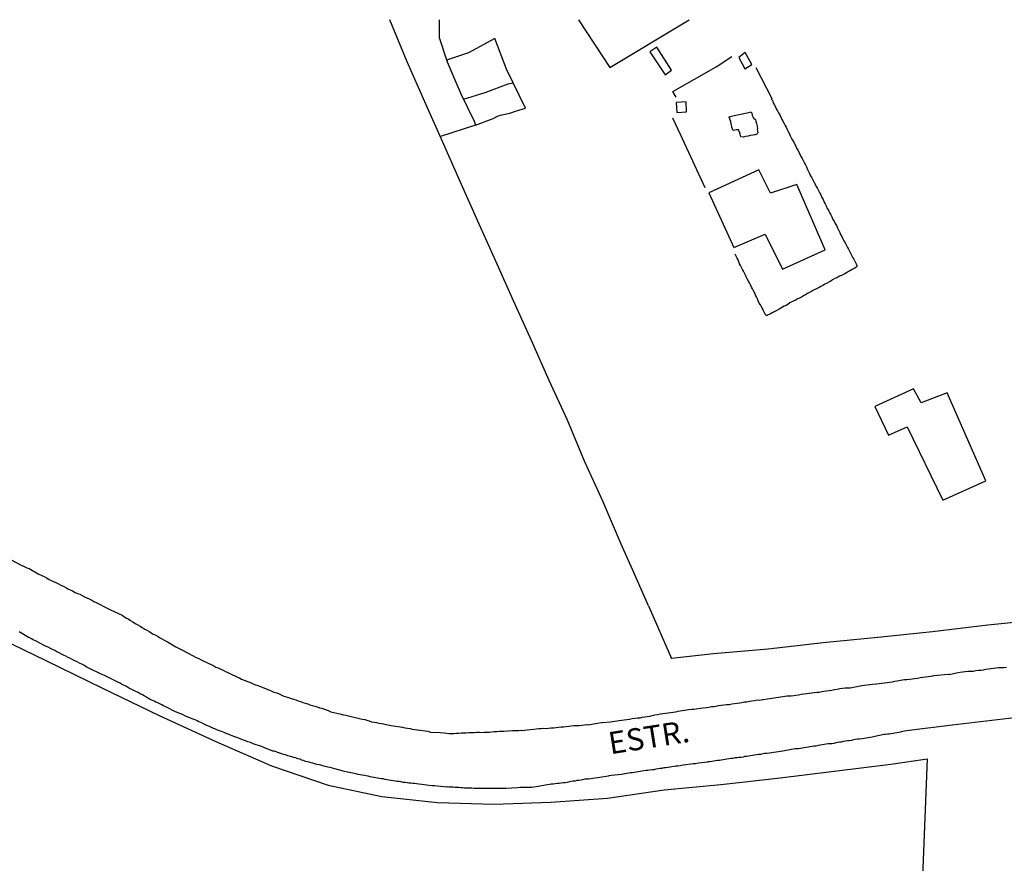
# Model space of a CAD drawing. Extents: x 190363 to 192778, y 1663206 to 1665978.
# Drawn here: x 192084 to 192195, y 1664220 to 1664316 of the extents above; entities that cross this region are included whole.
import ezdxf
from ezdxf.enums import TextEntityAlignment as Align

# ---------------------------------------------------------------- set-up
doc = ezdxf.new("R2010")
doc.units = 0
doc.header["$LTSCALE"] = 20
doc.header["$MEASUREMENT"] = 0
for name, color, linetype in [('V-EDIFICACAO', 60, 'Continuous'), ('V-LOTE', 1, 'Continuous'), ('V-NOME_DOS_LOGRADOUROS', 7, 'Continuous'), ('V-REFERENCIA', 2, 'Continuous'), ('V-TESTADA', 5, 'Continuous'), ('V-VALETA', 6, 'Continuous')]:
    doc.layers.add(name, color=color, linetype=linetype)
doc.styles.get("Standard").update_dxf_attribs({"font": 'ARIAL.TTF'})

msp = doc.modelspace()

# ---------------------------------------------------------------- linework, layer by layer
at = {"layer": 'V-EDIFICACAO'}
msp.add_lwpolyline([(192146.84, 1664315.65), (192150.41, 1664310.27), (192159.37, 1664315.66)], dxfattribs=at)
for points in [[(192155.71, 1664312.54), (192154.94, 1664312.04), (192156.66, 1664309.41), (192157.37, 1664309.94), (192155.71, 1664312.54)], [(192165.72, 1664311.95), (192164.98, 1664311.4), (192165.68, 1664310.09), (192166.48, 1664310.61), (192165.72, 1664311.95)], [(192157.89, 1664306.28), (192157.96, 1664305.18), (192159.07, 1664305.23), (192159.05, 1664306.37), (192157.89, 1664306.28)], [(192168.57, 1664296.05), (192167.25, 1664298.68), (192161.61, 1664296.09), (192164.43, 1664289.9), (192167.98, 1664291.41), (192169.95, 1664287.45), (192174.76, 1664289.65), (192171.55, 1664297.04), (192168.57, 1664296.05)], [(192184.7648, 1664273.9129), (192184.7648, 1664273.9129), (192180.3882, 1664271.9107), (192181.94, 1664268.68), (192184.0462, 1664269.6037), (192184.0462, 1664269.6037), (192188.07, 1664261.34), (192192.95, 1664263.52), (192188.56, 1664273.45), (192185.63, 1664272.32), (192184.7648, 1664273.9129)]]:
    msp.add_lwpolyline(points, close=True, dxfattribs=at)
at = {"layer": 'V-LOTE'}
for points in [[(192154.76, 1664249.38), (192153.1, 1664253.13), (192151.68, 1664256.35), (192149.61, 1664261.21), (192147.54, 1664265.74), (192145.62, 1664270.37), (192143.53, 1664274.86), (192141.53, 1664279.37), (192139.48, 1664283.86), (192137.48, 1664288.35), (192135.48, 1664292.86), (192133.48, 1664297.37), (192131.48, 1664301.88), (192129.48, 1664306.39), (192127.48, 1664310.9), (192125.51, 1664315.64)], [(192157.9, 1664306.9), (192157.52, 1664307.53), (192162.43, 1664310.32), (192164.21, 1664311.5)], [(192166.91, 1664310.25), (192168.74, 1664306.74), (192168.7, 1664306.65), (192168.83, 1664306.48), (192168.87, 1664306.44), (192168.85, 1664306.37), (192168.89, 1664306.27), (192169, 1664306.06), (192169.13, 1664305.8), (192169.23, 1664305.59), (192169.36, 1664305.37), (192169.49, 1664305.12), (192169.62, 1664304.9), (192169.75, 1664304.65), (192169.87, 1664304.39), (192169.98, 1664304.18), (192170.13, 1664303.92), (192170.22, 1664303.71), (192170.34, 1664303.49), (192170.47, 1664303.24), (192170.58, 1664303.02), (192170.73, 1664302.77), (192170.81, 1664302.51), (192170.92, 1664302.3), (192171.07, 1664302.04), (192171.2, 1664301.83), (192171.28, 1664301.61), (192171.43, 1664301.36), (192171.52, 1664301.14), (192171.65, 1664300.89), (192171.82, 1664300.63), (192171.9, 1664300.42), (192172.05, 1664300.16), (192172.16, 1664299.95), (192172.27, 1664299.73), (192172.4, 1664299.52), (192172.52, 1664299.26), (192172.65, 1664299.03), (192172.76, 1664298.71), (192172.87, 1664298.49), (192172.99, 1664298.28), (192173.12, 1664298.02), (192173.25, 1664297.79), (192173.42, 1664297.47), (192173.53, 1664297.25), (192173.66, 1664297), (192173.76, 1664296.78), (192173.89, 1664296.57), (192174.04, 1664296.27), (192174.15, 1664296.06), (192174.28, 1664295.84), (192174.4, 1664295.54), (192174.53, 1664295.33), (192174.64, 1664295.03), (192174.75, 1664294.82), (192174.87, 1664294.6), (192175, 1664294.31), (192175.13, 1664294.11), (192175.3, 1664293.79), (192175.39, 1664293.58), (192175.51, 1664293.36), (192175.64, 1664293.07), (192175.77, 1664292.87), (192175.9, 1664292.6), (192176.03, 1664292.4), (192176.16, 1664292.13), (192176.28, 1664291.89), (192176.41, 1664291.61), (192176.5, 1664291.36), (192176.63, 1664291.16), (192176.75, 1664290.89), (192176.88, 1664290.67), (192177.01, 1664290.42), (192177.14, 1664290.2), (192177.27, 1664289.9), (192177.42, 1664289.71), (192177.52, 1664289.48), (192177.63, 1664289.26), (192177.74, 1664289.05), (192177.89, 1664288.75), (192177.99, 1664288.58), (192178.14, 1664288.28), (192178.27, 1664288.07), (192178.36, 1664287.85), (192178.36, 1664287.75), (192178.23, 1664287.64), (192178.04, 1664287.51), (192177.83, 1664287.42), (192177.61, 1664287.29), (192177.4, 1664287.17), (192177.19, 1664287.04), (192176.97, 1664286.91), (192176.76, 1664286.82), (192176.54, 1664286.7), (192176.52, 1664286.7), (192176.46, 1664286.68), (192176.39, 1664286.65), (192176.35, 1664286.63), (192176.29, 1664286.61), (192176.07, 1664286.48), (192175.86, 1664286.38)], [(192161.19, 1664296.63), (192158.38, 1664302.69), (192157.54, 1664304.53)], [(192164.31, 1664304.79), (192166.28, 1664305.22), (192166.4, 1664305.24), (192166.46, 1664305.05), (192166.5, 1664304.9), (192166.52, 1664304.83), (192166.54, 1664304.79), (192166.58, 1664304.64), (192166.67, 1664304.6), (192166.65, 1664304.51), (192166.67, 1664304.47), (192166.71, 1664304.45), (192166.89, 1664304.39), (192166.93, 1664304.24), (192166.93, 1664304.13), (192166.99, 1664303.92), (192167.06, 1664303.62), (192167.12, 1664303.32), (192167.06, 1664303.28), (192167.1, 1664303.06), (192167.16, 1664302.85), (192167.1, 1664302.81), (192167.03, 1664302.7), (192166.95, 1664302.68), (192166.85, 1664302.65), (192166.78, 1664302.65), (192166.59, 1664302.61), (192166.29, 1664302.57), (192166.03, 1664302.48), (192165.73, 1664302.44), (192165.48, 1664302.38), (192165.48, 1664302.36), (192165.22, 1664302.42), (192165.13, 1664302.72), (192165.05, 1664302.98), (192165.03, 1664302.98), (192164.98, 1664303.19), (192164.68, 1664303.19), (192164.54, 1664303.15), (192164.37, 1664303.12), (192164.28, 1664303.27), (192164.24, 1664303.47), (192164.19, 1664303.47), (192164.19, 1664303.58), (192164.17, 1664303.73), (192164.13, 1664303.81), (192164.07, 1664304.13), (192163.98, 1664304.43), (192163.96, 1664304.54), (192163.87, 1664304.69)], [(192163.87, 1664304.69), (192164.31, 1664304.79)], [(192175.86, 1664286.38), (192175.6, 1664286.23), (192175.39, 1664286.1), (192175.18, 1664285.99), (192174.92, 1664285.84), (192174.71, 1664285.74), (192174.49, 1664285.59), (192174.28, 1664285.48), (192174.07, 1664285.37), (192173.85, 1664285.27), (192173.64, 1664285.16), (192173.43, 1664285.07), (192173.21, 1664284.92), (192173, 1664284.82), (192172.78, 1664284.71), (192172.53, 1664284.56), (192172.31, 1664284.43), (192172.1, 1664284.3), (192171.84, 1664284.18), (192171.63, 1664284.09), (192171.44, 1664283.96), (192171.2, 1664283.86), (192170.99, 1664283.77), (192170.78, 1664283.64), (192170.54, 1664283.47), (192170.35, 1664283.36), (192170.14, 1664283.28), (192169.94, 1664283.15), (192169.75, 1664283.04), (192169.54, 1664282.92), (192169.28, 1664282.77), (192169.07, 1664282.66), (192168.85, 1664282.55), (192168.64, 1664282.42), (192168.43, 1664282.34), (192168.21, 1664282.25), (192168.19, 1664282.21), (192168.13, 1664282.19), (192168.08, 1664282.23), (192168.04, 1664282.25), (192168.02, 1664282.32), (192168, 1664282.36), (192167.98, 1664282.38), (192167.89, 1664282.53), (192167.87, 1664282.6), (192167.8, 1664282.73), (192167.7, 1664282.94), (192167.57, 1664283.2), (192167.44, 1664283.41), (192167.31, 1664283.62), (192167.18, 1664283.88), (192167.1, 1664284.09), (192166.99, 1664284.31), (192166.89, 1664284.52), (192166.8, 1664284.74), (192166.67, 1664284.99), (192166.54, 1664285.21), (192166.44, 1664285.42), (192166.31, 1664285.68), (192166.2, 1664285.89), (192166.07, 1664286.1), (192165.94, 1664286.36), (192165.84, 1664286.57), (192165.73, 1664286.79), (192165.64, 1664287), (192165.52, 1664287.21), (192165.41, 1664287.43), (192165.3, 1664287.64), (192165.17, 1664287.85), (192165.05, 1664288.07), (192164.98, 1664288.28), (192164.92, 1664288.49), (192164.79, 1664288.71), (192164.68, 1664288.92), (192164.56, 1664289.14)], [(192154.76, 1664249.38), (192157.39, 1664243.43)], [(192199.52, 1664247.84), (192193.16, 1664247.19), (192186.89, 1664246.44), (192180.72, 1664245.79), (192174.55, 1664245.19), (192168.33, 1664244.49), (192162.11, 1664243.94), (192157.39, 1664243.43), (192157.35, 1664243.52)], [(192080.17, 1664246.28), (192086.58, 1664243.18), (192092.99, 1664240.08), (192099.4, 1664236.98), (192105.81, 1664234.02), (192112.12, 1664231.3), (192118.53, 1664229.11), (192124.6, 1664227.83), (192130.91, 1664227.13), (192137.32, 1664226.96), (192143.73, 1664227.18), (192150.14, 1664227.64), (192156.55, 1664228.58), (192162.96, 1664229.18), (192169.37, 1664229.88), (192175.78, 1664230.67), (192182.19, 1664231.46), (192186.29, 1664232.06)], [(192186.29, 1664232.06), (192185.77, 1664218.72), (192185.29, 1664209.22), (192184.81, 1664199.72), (192184.33, 1664190.22), (192184.14, 1664180.67), (192183.8, 1664171.12), (192183.56, 1664161.57), (192183.17, 1664152.02), (192182.78, 1664142.47), (192182.39, 1664132.87), (192182, 1664123.27), (192181.61, 1664113.67), (192181.22, 1664104.07), (192180.83, 1664094.47), (192180.44, 1664084.87), (192180.05, 1664075.27), (192179.76, 1664065.67), (192179.47, 1664056.07), (192179.33, 1664053.59)]]:
    msp.add_lwpolyline(points, dxfattribs=at)
at = {"layer": 'V-REFERENCIA'}
for points in [[(192082.65, 1664254.57), (192083.7, 1664254.01), (192084.13, 1664253.82), (192084.43, 1664253.67), (192084.68, 1664253.61), (192084.7, 1664253.61), (192085.71, 1664253.01), (192086.14, 1664252.81), (192086.39, 1664252.69), (192086.65, 1664252.54), (192086.95, 1664252.37), (192087.2, 1664252.26), (192087.46, 1664252.13), (192087.72, 1664252), (192088.02, 1664251.85), (192088.27, 1664251.73), (192088.53, 1664251.6), (192088.83, 1664251.45), (192089.08, 1664251.32), (192089.34, 1664251.19), (192089.6, 1664251.06), (192089.9, 1664250.89), (192090.15, 1664250.79), (192090.41, 1664250.68), (192090.71, 1664250.53), (192090.96, 1664250.38), (192091.22, 1664250.27), (192091.48, 1664250.17), (192091.78, 1664250.02), (192092.03, 1664249.87), (192092.29, 1664249.76), (192092.35, 1664249.72), (192093.53, 1664249.1), (192093.89, 1664248.91), (192095.23, 1664248.31), (192095.62, 1664248.03), (192095.88, 1664247.9), (192096.18, 1664247.71), (192096.43, 1664247.56), (192096.69, 1664247.39), (192096.99, 1664247.22), (192097.25, 1664247.07), (192097.54, 1664246.9), (192097.8, 1664246.75), (192098.1, 1664246.6), (192098.36, 1664246.45), (192098.65, 1664246.23), (192098.95, 1664246.09), (192099.21, 1664245.94), (192099.51, 1664245.76), (192099.77, 1664245.62), (192100.06, 1664245.47), (192100.34, 1664245.32), (192101.3, 1664244.76), (192101.73, 1664244.53), (192101.96, 1664244.42), (192103.18, 1664243.78), (192103.61, 1664243.54), (192103.91, 1664243.41), (192104.17, 1664243.29), (192104.47, 1664243.14), (192104.72, 1664243.01), (192105.02, 1664242.86), (192105.28, 1664242.73), (192105.58, 1664242.58), (192105.83, 1664242.45), (192106.09, 1664242.35), (192106.39, 1664242.22), (192106.64, 1664242.09), (192106.9, 1664241.96), (192107.16, 1664241.84), (192107.46, 1664241.68), (192107.71, 1664241.58), (192107.97, 1664241.47), (192108.27, 1664241.32), (192108.52, 1664241.19), (192108.72, 1664241.09), (192109.81, 1664240.66), (192110.21, 1664240.49), (192110.58, 1664240.36), (192110.77, 1664240.3), (192111.99, 1664239.8), (192112.37, 1664239.63), (192112.71, 1664239.53), (192112.97, 1664239.42), (192113.27, 1664239.29), (192113.52, 1664239.18), (192113.78, 1664239.1), (192114.04, 1664239.01), (192114.34, 1664238.91), (192114.59, 1664238.82), (192114.85, 1664238.74), (192115.15, 1664238.63), (192115.4, 1664238.57), (192115.66, 1664238.46), (192115.92, 1664238.37), (192116.22, 1664238.29), (192116.47, 1664238.2), (192116.73, 1664238.12), (192117.03, 1664238.03), (192117.28, 1664237.95), (192117.54, 1664237.86), (192117.8, 1664237.8), (192118.1, 1664237.71), (192118.35, 1664237.63), (192118.61, 1664237.52), (192118.84, 1664237.41), (192119.85, 1664237.18), (192120.27, 1664237.07), (192120.53, 1664237.01), (192120.81, 1664236.94), (192121.94, 1664236.66), (192122.37, 1664236.58), (192122.67, 1664236.51), (192122.92, 1664236.45), (192123.18, 1664236.39), (192123.44, 1664236.28), (192123.74, 1664236.22), (192123.99, 1664236.17), (192124.25, 1664236.11), (192124.55, 1664236.07), (192124.8, 1664236.02), (192125.06, 1664235.96), (192125.32, 1664235.92), (192125.62, 1664235.85), (192125.87, 1664235.81), (192126.13, 1664235.77), (192126.43, 1664235.72), (192126.68, 1664235.68), (192126.94, 1664235.64), (192127.2, 1664235.6), (192127.49, 1664235.55), (192127.79, 1664235.49), (192128.05, 1664235.42), (192128.35, 1664235.38), (192128.61, 1664235.36), (192128.63, 1664235.34), (192129.8, 1664235.19), (192130.12, 1664235.11), (192131.21, 1664235.04), (192131.64, 1664235), (192131.94, 1664234.98), (192132.19, 1664234.93), (192132.45, 1664234.95), (192132.75, 1664234.95), (192133.05, 1664234.98), (192133.31, 1664234.98), (192133.6, 1664235), (192133.86, 1664235.02), (192134.16, 1664235.02), (192134.46, 1664235.04), (192134.76, 1664235.04), (192135.06, 1664235.06), (192135.36, 1664235.08), (192135.66, 1664235.1), (192135.95, 1664235.06), (192136.21, 1664235.08), (192136.47, 1664235.08), (192136.77, 1664235.1), (192137.02, 1664235.13), (192137.32, 1664235.15), (192137.62, 1664235.15), (192137.92, 1664235.19), (192138.22, 1664235.21), (192138.41, 1664235.22), (192139.37, 1664235.28), (192139.8, 1664235.28), (192140.1, 1664235.3), (192140.4, 1664235.32), (192140.42, 1664235.3), (192141.38, 1664235.4), (192141.81, 1664235.42), (192142.06, 1664235.47), (192142.36, 1664235.49), (192142.62, 1664235.51), (192142.92, 1664235.53), (192143.22, 1664235.51), (192143.47, 1664235.55), (192143.77, 1664235.57), (192144.03, 1664235.6), (192144.33, 1664235.62), (192144.59, 1664235.64), (192144.88, 1664235.68), (192145.14, 1664235.7), (192145.44, 1664235.75), (192145.74, 1664235.77), (192146.04, 1664235.81), (192146.34, 1664235.83), (192146.64, 1664235.85), (192146.94, 1664235.85), (192147.23, 1664235.89), (192147.53, 1664235.92), (192147.79, 1664235.96), (192147.9, 1664235.94), (192148.99, 1664236.11), (192149.41, 1664236.17), (192149.52, 1664236.2), (192150.48, 1664236.26), (192150.91, 1664236.32), (192151.21, 1664236.36), (192151.46, 1664236.41), (192151.76, 1664236.45), (192152.02, 1664236.49), (192152.32, 1664236.54), (192152.62, 1664236.58), (192152.92, 1664236.62), (192153.22, 1664236.69), (192153.52, 1664236.71), (192153.81, 1664236.73), (192154.07, 1664236.79), (192154.37, 1664236.83), (192154.63, 1664236.88), (192154.92, 1664236.92), (192155.18, 1664236.98), (192155.48, 1664237.05), (192155.78, 1664237.09), (192156.08, 1664237.16), (192156.38, 1664237.2), (192156.68, 1664237.26), (192156.98, 1664237.28), (192157.27, 1664237.33), (192157.57, 1664237.37), (192157.83, 1664237.41), (192158.11, 1664237.48), (192159.28, 1664237.65), (192159.71, 1664237.69), (192159.9, 1664237.69), (192160.91, 1664237.84), (192161.33, 1664237.9), (192161.59, 1664237.92), (192161.89, 1664237.99), (192162.15, 1664238.01), (192162.44, 1664238.05), (192162.7, 1664238.12), (192163, 1664238.14), (192163.3, 1664238.18), (192163.6, 1664238.24), (192163.9, 1664238.24), (192164.2, 1664238.29), (192164.5, 1664238.33), (192164.79, 1664238.37), (192165.09, 1664238.42), (192165.35, 1664238.46), (192165.65, 1664238.52), (192165.91, 1664238.54), (192166.2, 1664238.59), (192166.46, 1664238.63), (192166.76, 1664238.67), (192167.06, 1664238.74), (192167.36, 1664238.71), (192167.66, 1664238.78), (192167.76, 1664238.8), (192168.73, 1664238.93), (192170.48, 1664239.21), (192170.9, 1664239.21), (192171.2, 1664239.25), (192171.46, 1664239.29), (192171.76, 1664239.33), (192172.06, 1664239.38), (192172.36, 1664239.42), (192172.66, 1664239.46), (192172.96, 1664239.51), (192173.25, 1664239.55), (192173.51, 1664239.59), (192173.81, 1664239.63), (192174.07, 1664239.63), (192174.37, 1664239.68), (192174.62, 1664239.72), (192174.92, 1664239.76), (192175.22, 1664239.8), (192175.52, 1664239.85), (192175.82, 1664239.91), (192176.12, 1664239.95), (192176.42, 1664240.02), (192176.72, 1664240.06), (192177.01, 1664240.1), (192177.27, 1664240.1), (192177.59, 1664240.09), (192178.72, 1664240.32), (192178.91, 1664240.36), (192180.13, 1664240.53), (192180.56, 1664240.57), (192180.86, 1664240.6), (192181.16, 1664240.62), (192181.46, 1664240.66), (192181.76, 1664240.7), (192182.06, 1664240.74), (192182.35, 1664240.79), (192182.65, 1664240.85), (192182.89, 1664240.9), (192183.29, 1664240.96), (192183.72, 1664241.04), (192184.02, 1664241.06), (192184.32, 1664241.09), (192184.62, 1664241.13), (192184.92, 1664241.17), (192185.22, 1664241.21), (192185.52, 1664241.26), (192185.82, 1664241.3), (192186.11, 1664241.34), (192186.41, 1664241.39), (192186.67, 1664241.43), (192186.97, 1664241.47), (192187.07, 1664241.5), (192188.25, 1664241.6), (192188.68, 1664241.64), (192188.78, 1664241.62), (192189.62, 1664241.79), (192190.05, 1664241.86), (192190.3, 1664241.9), (192190.6, 1664241.94), (192190.9, 1664241.98), (192191.2, 1664241.98), (192191.5, 1664242), (192191.8, 1664242.05), (192192.1, 1664242.09), (192192.4, 1664242.11), (192192.69, 1664242.15), (192192.95, 1664242.2), (192193.25, 1664242.24), (192193.51, 1664242.28), (192193.81, 1664242.33), (192194.06, 1664242.35), (192194.36, 1664242.39), (192194.66, 1664242.39), (192194.96, 1664242.41), (192195.26, 1664242.45)], [(192196.18, 1664236.72), (192189.13, 1664235.88), (192183.97, 1664235.23), (192183.72, 1664235.19), (192183.51, 1664235.15), (192183.29, 1664235.1), (192183.08, 1664235.06), (192182.87, 1664235.02), (192182.65, 1664234.98), (192182.44, 1664234.93), (192182.23, 1664234.89), (192182.01, 1664234.87), (192181.8, 1664234.87), (192181.59, 1664234.83), (192181.44, 1664234.83), (192180.39, 1664234.59), (192180.09, 1664234.51), (192178.94, 1664234.34), (192178.64, 1664234.29), (192178.42, 1664234.29), (192178.17, 1664234.25), (192177.95, 1664234.21), (192177.74, 1664234.16), (192177.48, 1664234.12), (192177.27, 1664234.1), (192177.06, 1664234.06), (192176.8, 1664234.04), (192176.59, 1664233.97), (192176.37, 1664233.95), (192176.16, 1664233.91), (192175.95, 1664233.87), (192175.73, 1664233.82), (192175.52, 1664233.78), (192175.31, 1664233.76), (192175.09, 1664233.76), (192174.88, 1664233.74), (192174.66, 1664233.69), (192174.41, 1664233.65), (192174.19, 1664233.61), (192173.98, 1664233.57), (192173.72, 1664233.52), (192173.51, 1664233.5), (192173.3, 1664233.46), (192173.04, 1664233.44), (192172.83, 1664233.4), (192172.61, 1664233.35), (192172.4, 1664233.31), (192172.19, 1664233.29), (192171.97, 1664233.25), (192171.76, 1664233.22), (192171.55, 1664233.22), (192171.35, 1664233.21), (192169.98, 1664232.95), (192168.47, 1664232.71), (192168.13, 1664232.69), (192167.91, 1664232.67), (192167.7, 1664232.63), (192167.44, 1664232.58), (192167.23, 1664232.56), (192167.02, 1664232.54), (192166.76, 1664232.48), (192166.55, 1664232.46), (192166.33, 1664232.41), (192166.12, 1664232.39), (192165.91, 1664232.35), (192165.69, 1664232.33), (192165.48, 1664232.28), (192165.26, 1664232.24), (192165.01, 1664232.22), (192164.79, 1664232.2), (192164.58, 1664232.18), (192164.32, 1664232.13), (192164.11, 1664232.11), (192163.9, 1664232.07), (192163.64, 1664232.03), (192163.43, 1664232.01), (192163.21, 1664231.96), (192163, 1664231.94), (192162.79, 1664231.9), (192162.57, 1664231.88), (192162.36, 1664231.84), (192162.15, 1664231.81), (192161.93, 1664231.77), (192161.72, 1664231.73), (192161.5, 1664231.73), (192161.44, 1664231.71), (192160.44, 1664231.58), (192160.09, 1664231.52), (192159.88, 1664231.5), (192159.86, 1664231.5), (192158.68, 1664231.35), (192158.34, 1664231.28), (192158.09, 1664231.26), (192157.87, 1664231.26), (192157.66, 1664231.22), (192157.4, 1664231.17), (192157.19, 1664231.15), (192156.98, 1664231.11), (192156.72, 1664231.07), (192156.51, 1664231.05), (192156.29, 1664231), (192156.08, 1664230.98), (192155.86, 1664230.94), (192155.61, 1664230.92), (192155.39, 1664230.85), (192155.18, 1664230.83), (192154.92, 1664230.79), (192154.71, 1664230.77), (192154.5, 1664230.77), (192154.24, 1664230.73), (192154.03, 1664230.7), (192153.81, 1664230.64), (192153.6, 1664230.62), (192153.39, 1664230.58), (192153.17, 1664230.55), (192152.96, 1664230.51), (192152.75, 1664230.49), (192152.53, 1664230.45), (192152.32, 1664230.41), (192152.11, 1664230.38), (192151.89, 1664230.36), (192151.7, 1664230.3), (192150.57, 1664230.19), (192150.27, 1664230.15), (192150.2, 1664230.13), (192149.03, 1664229.94), (192148.69, 1664229.89), (192148.47, 1664229.85), (192148.26, 1664229.81), (192148, 1664229.76), (192147.79, 1664229.79), (192147.58, 1664229.76), (192147.32, 1664229.72), (192147.11, 1664229.68), (192146.89, 1664229.64), (192146.68, 1664229.61), (192146.47, 1664229.57), (192146.25, 1664229.55), (192146.04, 1664229.51), (192145.82, 1664229.49), (192145.57, 1664229.42), (192145.35, 1664229.38), (192145.14, 1664229.36), (192144.88, 1664229.34), (192144.67, 1664229.29), (192144.46, 1664229.29), (192144.2, 1664229.25), (192143.99, 1664229.23), (192143.77, 1664229.21), (192143.56, 1664229.17), (192143.35, 1664229.12), (192143.13, 1664229.1), (192142.92, 1664229.06), (192142.71, 1664229.02), (192142.49, 1664228.97), (192142.28, 1664228.95), (192142.06, 1664228.91), (192141.81, 1664228.87), (192141.59, 1664228.82), (192141.38, 1664228.85), (192141.27, 1664228.85), (192140.27, 1664228.82), (192139.95, 1664228.81), (192138.65, 1664228.74), (192138.35, 1664228.74), (192138.13, 1664228.72), (192137.92, 1664228.72), (192137.71, 1664228.72), (192137.49, 1664228.72), (192137.28, 1664228.74), (192137.07, 1664228.74), (192136.85, 1664228.74), (192136.64, 1664228.74), (192136.42, 1664228.72), (192136.17, 1664228.72), (192135.95, 1664228.74), (192135.74, 1664228.72), (192135.48, 1664228.74), (192135.27, 1664228.74), (192135.06, 1664228.74), (192134.8, 1664228.76), (192134.59, 1664228.76), (192134.37, 1664228.76), (192134.16, 1664228.76), (192133.95, 1664228.76), (192133.73, 1664228.78), (192133.52, 1664228.78), (192133.31, 1664228.85), (192133.09, 1664228.85), (192132.88, 1664228.85), (192132.66, 1664228.87), (192132.41, 1664228.89), (192132.19, 1664228.89), (192131.98, 1664228.91), (192131.96, 1664228.89), (192130.91, 1664228.97), (192130.57, 1664229.02), (192130.36, 1664229.04), (192130.25, 1664229.02), (192129.12, 1664229.19), (192128.78, 1664229.21), (192128.52, 1664229.25), (192128.31, 1664229.27), (192128.09, 1664229.29), (192127.88, 1664229.32), (192127.67, 1664229.34), (192127.45, 1664229.36), (192127.24, 1664229.4), (192127.02, 1664229.42), (192126.77, 1664229.47), (192126.55, 1664229.51), (192126.34, 1664229.53), (192126.09, 1664229.57), (192125.87, 1664229.59), (192125.66, 1664229.64), (192125.4, 1664229.66), (192125.19, 1664229.7), (192124.97, 1664229.74), (192124.76, 1664229.81), (192124.55, 1664229.83), (192124.33, 1664229.87), (192124.12, 1664229.91), (192123.91, 1664229.94), (192123.69, 1664229.98), (192123.48, 1664230.02), (192123.27, 1664230.06), (192123.05, 1664230.11), (192122.84, 1664230.15), (192122.62, 1664230.19), (192122.37, 1664230.23), (192122.15, 1664230.28), (192121.94, 1664230.32), (192121.79, 1664230.35), (192120.74, 1664230.58), (192120.71, 1664230.58), (192120.38, 1664230.66), (192119.29, 1664230.96), (192119.01, 1664231.02), (192118.74, 1664231.09), (192118.5, 1664231.15), (192118.18, 1664231.22), (192117.92, 1664231.28), (192117.71, 1664231.35), (192117.5, 1664231.41), (192117.24, 1664231.45), (192117.03, 1664231.52), (192116.81, 1664231.58), (192116.6, 1664231.62), (192116.39, 1664231.69), (192116.17, 1664231.75), (192115.96, 1664231.79), (192115.75, 1664231.88), (192115.53, 1664231.92), (192115.49, 1664231.94), (192115.44, 1664231.99), (192115.32, 1664232.05), (192115.1, 1664232.09), (192114.85, 1664232.18), (192114.63, 1664232.24), (192114.42, 1664232.31), (192114.16, 1664232.37), (192113.97, 1664232.43), (192113.69, 1664232.52), (192113.48, 1664232.58), (192113.27, 1664232.65), (192113.05, 1664232.71), (192112.84, 1664232.78), (192112.63, 1664232.86), (192112.41, 1664232.93), (192112.26, 1664232.95), (192111.43, 1664233.27), (192111.17, 1664233.38), (192110.98, 1664233.46), (192110.04, 1664233.78), (192109.82, 1664233.89), (192109.64, 1664233.95), (192109.42, 1664234.01), (192109.17, 1664234.12), (192108.95, 1664234.19), (192108.74, 1664234.27), (192108.5, 1664234.36), (192108.18, 1664234.48), (192107.95, 1664234.57), (192107.67, 1664234.68), (192107.46, 1664234.74), (192107.2, 1664234.87), (192106.99, 1664234.95), (192106.77, 1664235.04), (192106.56, 1664235.13), (192106.35, 1664235.21), (192106.13, 1664235.3), (192105.92, 1664235.36), (192105.7, 1664235.47), (192105.47, 1664235.55), (192105.19, 1664235.68), (192104.98, 1664235.77), (192104.72, 1664235.87), (192104.51, 1664235.98), (192104.29, 1664236.09), (192104.23, 1664236.13), (192104.14, 1664236.17), (192103.91, 1664236.28), (192103.7, 1664236.36), (192103.46, 1664236.47), (192103.25, 1664236.58), (192102.39, 1664236.92), (192102.13, 1664237.05), (192101.86, 1664237.16), (192101.62, 1664237.26), (192101.35, 1664237.37), (192101.24, 1664237.41), (192100.24, 1664237.92), (192099.89, 1664238.07), (192099.72, 1664238.18), (192099.47, 1664238.29), (192099.25, 1664238.4), (192099.04, 1664238.5), (192098.83, 1664238.59), (192098.65, 1664238.69), (192098.4, 1664238.8), (192098.18, 1664238.91), (192097.97, 1664239.06), (192097.72, 1664239.21), (192097.52, 1664239.31), (192097.27, 1664239.44), (192097.01, 1664239.57), (192096.75, 1664239.7), (192096.48, 1664239.83), (192096.3, 1664239.93), (192096.05, 1664240.04), (192095.84, 1664240.17), (192095.62, 1664240.3), (192095.37, 1664240.42), (192095.15, 1664240.51), (192094.98, 1664240.62), (192094.72, 1664240.74), (192094.49, 1664240.86), (192093.29, 1664241.45), (192092.97, 1664241.6), (192092.76, 1664241.68), (192092.69, 1664241.71), (192091.61, 1664242.24), (192091.31, 1664242.41), (192091.15, 1664242.5), (192090.94, 1664242.65), (192090.64, 1664242.77), (192090.39, 1664242.9), (192090.13, 1664243.03), (192089.87, 1664243.16), (192089.62, 1664243.29), (192089.36, 1664243.41), (192089.1, 1664243.54), (192088.85, 1664243.67), (192088.59, 1664243.8), (192088.34, 1664243.93), (192088.08, 1664244.06), (192087.84, 1664244.18), (192087.61, 1664244.31), (192087.35, 1664244.44), (192087.1, 1664244.57), (192086.84, 1664244.7), (192086.56, 1664244.82), (192086.41, 1664244.89), (192085.47, 1664245.38), (192085.15, 1664245.55), (192084.96, 1664245.66), (192084.68, 1664245.79), (192084.62, 1664245.81), (192083.55, 1664246.45)]]:
    msp.add_lwpolyline(points, dxfattribs=at)
at = {"layer": 'V-TESTADA'}
for points in [[(192199.52, 1664247.84), (192193.16, 1664247.19), (192186.89, 1664246.44), (192180.72, 1664245.79), (192174.55, 1664245.19), (192168.33, 1664244.49), (192162.11, 1664243.94), (192157.39, 1664243.43), (192157.35, 1664243.52)], [(192080.17, 1664246.28), (192086.58, 1664243.18), (192092.99, 1664240.08), (192099.4, 1664236.98), (192105.81, 1664234.02), (192112.12, 1664231.3), (192118.53, 1664229.11), (192124.6, 1664227.83), (192130.91, 1664227.13), (192137.32, 1664226.96), (192143.73, 1664227.18), (192150.14, 1664227.64), (192156.55, 1664228.58), (192162.96, 1664229.18), (192169.37, 1664229.88), (192175.78, 1664230.67), (192182.19, 1664231.46), (192186.29, 1664232.06)]]:
    msp.add_lwpolyline(points, dxfattribs=at)
at = {"layer": 'V-VALETA'}
for points in [[(192131.07, 1664315.64), (192131.07, 1664313.66), (192131.98, 1664310.91), (192132.99, 1664308.59), (192133.59, 1664307.19), (192135.06, 1664304.17), (192135.18, 1664303.74), (192131.23, 1664302.46)], [(192135.18, 1664303.74), (192137.2, 1664304.49), (192137.68, 1664304.77), (192138.19, 1664304.91), (192139.08, 1664305.1), (192139.82, 1664305.34), (192140.85, 1664305.66), (192138.71, 1664310.07), (192137.4, 1664313.53), (192134.39, 1664311.9), (192131.93, 1664311.07)], [(192133.84, 1664306.68), (192136.29, 1664307.44), (192138.89, 1664308.39), (192139.46, 1664308.53)]]:
    msp.add_lwpolyline(points, dxfattribs=at)

# ---------------------------------------------------------------- texts
at = {"layer": 'V-NOME_DOS_LOGRADOUROS'}
msp.add_text('ESTR.', height=2.50002, rotation=9, dxfattribs=at).set_placement((192150.58, 1664231.81), align=Align.BOTTOM_LEFT)

doc.saveas('drawing.dxf')
